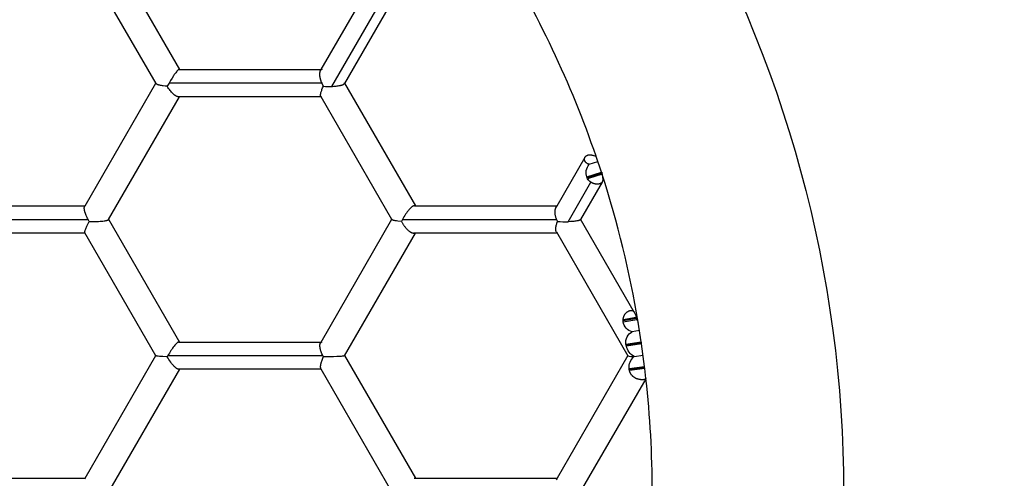
# Model space of a CAD drawing. Units: millimetres. Extents: x -7046 to 7612, y -7346 to 8022.
# Drawn here: x 2594 to 3006, y 2994 to 3185 of the extents above; entities that cross this region are included whole.
import ezdxf

# ---------------------------------------------------------------- set-up
doc = ezdxf.new("R2010")
doc.units = ezdxf.units.MM
for name, color, linetype in [('QITELE_ЗОНА', 80, 'Continuous'), ('QITELE_ОБЪЕКТ', 7, 'Continuous'), ('QITELE_РАЗМЕР_ЗОНА', 7, 'Continuous'), ('QITELE_РАЗМЕР_ОБЪЕКТА', 7, 'Continuous')]:
    doc.layers.add(name, color=color, linetype=linetype)
doc.styles.add('style1', font='arial.ttf', dxfattribs={"width": 0.8})
doc.dimstyles.new('1-50', dxfattribs={"dimtxt": 300, "dimasz": 200, "dimexe": 100, "dimexo": 0, "dimgap": 100, "dimtad": 1, "dimtxsty": 'style1', "dimcen": 200, "dimclrd": 7, "dimclre": 7, "dimclrt": 7, "dimadec": 1, "dimazin": 2, "dimtfac": 1, "dimtmove": 0, "dimatfit": 2, "dimfxl": 1, "dimlwd": 25, "dimlwe": 18, "dimarcsym": 0})

# ---------------------------------------------------------------- blocks, each defined once
blk = doc.blocks.new('*D3')
at = {"layer": 'Defpoints', "color": 0, "transparency": 16777216}
for p in [(4336.25, 5543.46), (4336.25, 1373.15), (-3697.06, 1368.78)]:
    blk.add_point(p, dxfattribs=at)
at = {"layer": 'QITELE_РАЗМЕР_ОБЪЕКТА', "color": 7, "lineweight": 18, "transparency": 16777216}
for p, q in [((-3697.06, 1368.78), (-3697.06, 5643.46)), ((4336.25, 1373.15), (4336.25, 5643.46))]:
    blk.add_line(p, q, dxfattribs=at)
at = {"layer": 'QITELE_РАЗМЕР_ОБЪЕКТА', "color": 7, "lineweight": 25, "transparency": 16777216}
blk.add_line((-3497.06, 5543.46), (4136.25, 5543.46), dxfattribs=at)
at = {"layer": 'QITELE_РАЗМЕР_ОБЪЕКТА', "color": 7, "transparency": 16777216}
for points in [[(-3497.06, 5576.8), (-3497.06, 5510.13), (-3697.06, 5543.46)], [(4136.25, 5576.8), (4136.25, 5510.13), (4336.25, 5543.46)]]:
    blk.add_solid(points, dxfattribs=at)
at = {"layer": 'QITELE_РАЗМЕР_ОБЪЕКТА', "color": 7, "transparency": 16777216, "insert": (319.6, 5796.63), "char_height": 300, "attachment_point": 5, "style": 'style1'}
blk.add_mtext('8040', dxfattribs=at)
blk = doc.blocks.new('*D4')
at = {"layer": 'Defpoints', "color": 0, "transparency": 16777216}
for p in [(7612.11, 7571.68), (-6063.72, 3308.33), (7612.11, -1012.18)]:
    blk.add_point(p, dxfattribs=at)
at = {"layer": 'QITELE_РАЗМЕР_ЗОНА', "color": 7, "lineweight": 18, "transparency": 16777216}
for p, q in [((-6063.72, 3308.33), (-6063.72, 7671.68)), ((7612.11, -1012.18), (7612.11, 7671.68))]:
    blk.add_line(p, q, dxfattribs=at)
at = {"layer": 'QITELE_РАЗМЕР_ЗОНА', "color": 7, "lineweight": 25, "transparency": 16777216}
blk.add_line((-5863.72, 7571.68), (7412.11, 7571.68), dxfattribs=at)
at = {"layer": 'QITELE_РАЗМЕР_ЗОНА', "color": 7, "transparency": 16777216}
for points in [[(-5863.72, 7605.02), (-5863.72, 7538.35), (-6063.72, 7571.68)], [(7412.11, 7605.02), (7412.11, 7538.35), (7612.11, 7571.68)]]:
    blk.add_solid(points, dxfattribs=at)
at = {"layer": 'QITELE_РАЗМЕР_ЗОНА', "color": 7, "transparency": 16777216, "insert": (774.2, 7824.96), "char_height": 300, "attachment_point": 5, "style": 'style1'}
blk.add_mtext('13680', dxfattribs=at)
blk = doc.blocks.new('s-23304')
at = {"layer": 'QITELE_ОБЪЕКТ'}
for p, q in [((13454.21, 3164.48), (13483.94, 3215.97)), ((13365.38, 3215.77), (13395.03, 3164.41)), ((13385.21, 3158.63), (13355.5, 3210.09)), ((13489.81, 3211.54), (13458.54, 3157.38)), ((13493.69, 3210.07), (13464.02, 3158.68)), ((13394.91, 3164.48), (13454.21, 3164.48)), ((13395.03, 3164.41), (13394.95, 3164.48)), ((13453.85, 3163.86), (13454.21, 3164.48)), ((13355.51, 3107.5), (13385.12, 3158.78)), ((13385.21, 3158.64), (13385.22, 3158.62)), ((13385.22, 3158.62), (13385.21, 3158.63)), ((13390.63, 3158.78), (13389.91, 3157.46)), ((13454.52, 3158.78), (13390.63, 3158.78)), ((13455.2, 3157.46), (13454.52, 3158.78)), ((13464.02, 3158.68), (13463.98, 3158.61)), ((13464.02, 3158.68), (13463.99, 3158.94)), ((13463.99, 3158.61), (13464.02, 3158.67)), ((13464.08, 3158.78), (13493.69, 3107.5)), ((13365.34, 3101.73), (13394.99, 3153.08)), ((13394.7, 3153.08), (13394.51, 3153.06)), ((13394.99, 3153.08), (13394.51, 3153.08)), ((13454.32, 3153.08), (13394.99, 3153.08)), ((13454.11, 3153.26), (13454.32, 3153.08)), ((13454.21, 3153.08), (13454.11, 3153.26)), ((13483.87, 3101.72), (13454.21, 3153.08)), ((13552.91, 3107.5), (13564.66, 3127.85)), ((13566.35, 3124.82), (13569.98, 3126.05)), ((13571.49, 3121.5), (13569.26, 3128.16)), ((13565.37, 3119.52), (13571.49, 3121.5)), ((13571.79, 3120.56), (13571.49, 3121.5)), ((13571.66, 3121.56), (13571.71, 3121.15)), ((13557.57, 3100.82), (13567.09, 3117.31)), ((13571.78, 3117.39), (13562.73, 3101.72)), ((13565.52, 3119.14), (13565.37, 3119.52)), ((13566.37, 3119.41), (13565.52, 3119.14)), ((13565.71, 3118.77), (13565.52, 3119.14)), ((13566.07, 3118.89), (13565.71, 3118.77)), ((13565.86, 3118.54), (13566.67, 3119.94)), ((13571.74, 3120.73), (13566.07, 3118.89)), ((13571.62, 3121.12), (13566.37, 3119.41)), ((13571.71, 3121.15), (13571.77, 3120.74)), ((13571.77, 3120.74), (13571.79, 3120.56)), ((13296.27, 3107.5), (13355.51, 3107.5)), ((13355.35, 3107.22), (13355.51, 3107.5)), ((13493.5, 3107.5), (13493.35, 3107.52)), ((13493.35, 3107.5), (13493.51, 3107.5)), ((13493.51, 3107.5), (13552.91, 3107.5)), ((13552.41, 3106.63), (13552.91, 3107.5)), ((13292.48, 3101.8), (13356.78, 3101.8)), ((13357.27, 3100.91), (13356.78, 3101.8)), ((13365.34, 3101.73), (13365.34, 3101.86)), ((13365.35, 3101.86), (13394.99, 3050.51)), ((13454.21, 3050.52), (13483.87, 3101.88)), ((13483.87, 3101.88), (13483.86, 3101.73)), ((13488.27, 3101.8), (13487.84, 3100.91)), ((13488.27, 3101.8), (13552.73, 3101.8)), ((13552.73, 3101.8), (13553.13, 3100.91)), ((13562.73, 3101.89), (13562.75, 3101.75)), ((13585.22, 3062.93), (13562.73, 3101.88)), ((13552.62, 3096.59), (13582.53, 3044.79)), ((13355.56, 3096.1), (13296.2, 3096.1)), ((13355.47, 3096.17), (13355.59, 3096.09)), ((13385.13, 3044.8), (13355.47, 3096.17)), ((13464.07, 3044.8), (13493.69, 3096.1)), ((13492.97, 3096.08), (13493.21, 3096.1)), ((13493.69, 3096.1), (13492.97, 3096.1)), ((13552.91, 3096.1), (13493.69, 3096.1)), ((13586.05, 3060.77), (13580.57, 3059.84)), ((13586.18, 3060.38), (13580.57, 3059.42)), ((13580.57, 3059.42), (13580.57, 3059.84)), ((13580.6, 3059.02), (13586.33, 3060)), ((13586.05, 3060.77), (13586.18, 3060.38)), ((13586.18, 3060.38), (13586.33, 3060)), ((13586.33, 3060), (13586.84, 3058.82)), ((13580.6, 3059.02), (13580.57, 3059.42)), ((13588.14, 3050.56), (13586.84, 3058.82)), ((13587.41, 3055.33), (13584.37, 3054.84)), ((13394.9, 3050.51), (13394.81, 3050.53)), ((13394.81, 3050.51), (13394.9, 3050.51)), ((13394.9, 3050.51), (13454.21, 3050.51)), ((13453.96, 3050.08), (13454.21, 3050.52)), ((13581.74, 3049.62), (13588.14, 3050.56)), ((13581.81, 3049.22), (13581.74, 3049.62)), ((13588.2, 3050.15), (13581.81, 3049.22)), ((13581.9, 3048.82), (13581.81, 3049.22)), ((13588.26, 3049.75), (13581.9, 3048.82)), ((13589.53, 3040.23), (13588.25, 3049.75)), ((13355.51, 2993.54), (13385.13, 3044.84)), ((13385.13, 3044.8), (13385.13, 3044.84)), ((13390.15, 3044.82), (13389.91, 3044.37)), ((13390.15, 3044.82), (13454.97, 3044.82)), ((13454.97, 3044.82), (13455.2, 3044.37)), ((13464.07, 3044.84), (13464.07, 3044.8)), ((13464.07, 3044.83), (13493.69, 2993.53)), ((13582.53, 3044.84), (13552.91, 2993.53)), ((13582.53, 3044.84), (13582.53, 3044.8)), ((13585.05, 3044.4), (13585.12, 3044.5)), ((13585.12, 3044.5), (13588.92, 3045.01)), ((13394.99, 3039.12), (13365.38, 2987.83)), ((13394.99, 3039.12), (13394.67, 3039.12)), ((13454.21, 3039.12), (13394.99, 3039.12)), ((13454.21, 3039.12), (13454.04, 3039.41)), ((13483.82, 2987.83), (13454.21, 3039.12)), ((13583.06, 3039.44), (13589.53, 3040.23)), ((13583.1, 3039.04), (13583.06, 3039.44)), ((13589.58, 3039.82), (13583.1, 3039.04)), ((13583.18, 3038.64), (13583.1, 3039.04)), ((13589.63, 3039.42), (13583.18, 3038.64)), ((13589.63, 3039.42), (13589.53, 3040.23)), ((13590.11, 3035.21), (13589.63, 3039.42)), ((13562.78, 2987.83), (13590.12, 3035.18)), ((13296.21, 2993.53), (13355.69, 2993.53)), ((13355.42, 2993.37), (13355.51, 2993.54)), ((13493.17, 2993.53), (13493.69, 2993.53)), ((13493.69, 2993.53), (13552.91, 2993.53)), ((13552.91, 2993.53), (13552.53, 2992.87))]:
    blk.add_line(p, q, dxfattribs=at)
for points in [[(13394.91, 3164.49), (13394.9, 3164.49), (13394.89, 3164.49), (13394.89, 3164.49), (13394.88, 3164.49), (13394.87, 3164.49), (13394.86, 3164.49), (13394.85, 3164.49), (13394.85, 3164.49), (13394.84, 3164.49), (13394.83, 3164.48), (13394.82, 3164.48), (13394.81, 3164.48), (13394.8, 3164.48), (13394.8, 3164.48), (13394.79, 3164.47), (13394.78, 3164.47), (13394.77, 3164.47), (13394.76, 3164.46), (13394.74, 3164.45), (13394.72, 3164.44), (13394.7, 3164.43), (13394.68, 3164.42), (13394.66, 3164.41), (13394.64, 3164.4), (13394.62, 3164.38), (13394.59, 3164.37), (13394.57, 3164.35), (13394.52, 3164.32), (13394.48, 3164.28), (13394.43, 3164.24), (13394.38, 3164.19), (13394.32, 3164.14), (13394.21, 3164.03), (13394.1, 3163.91), (13393.97, 3163.78), (13393.85, 3163.64), (13393.72, 3163.48), (13393.44, 3163.13), (13393.15, 3162.75), (13392.85, 3162.33), (13392.54, 3161.88), (13391.9, 3160.91), (13391.26, 3159.87), (13390.63, 3158.78)], [(13453.86, 3163.85), (13453.84, 3163.81), (13453.81, 3163.76), (13453.79, 3163.72), (13453.77, 3163.67), (13453.75, 3163.62), (13453.73, 3163.57), (13453.71, 3163.52), (13453.7, 3163.46), (13453.68, 3163.41), (13453.66, 3163.35), (13453.65, 3163.3), (13453.64, 3163.24), (13453.63, 3163.18), (13453.61, 3163.12), (13453.61, 3163.06), (13453.6, 3162.99), (13453.59, 3162.93), (13453.58, 3162.86), (13453.57, 3162.73), (13453.57, 3162.59), (13453.56, 3162.45), (13453.57, 3162.3), (13453.57, 3162.15), (13453.59, 3162), (13453.6, 3161.84), (13453.62, 3161.67), (13453.65, 3161.5), (13453.68, 3161.33), (13453.71, 3161.16), (13453.75, 3160.98), (13453.8, 3160.8), (13453.85, 3160.61), (13453.9, 3160.42), (13453.96, 3160.23), (13454.02, 3160.03), (13454.09, 3159.83), (13454.17, 3159.63), (13454.33, 3159.21), (13454.52, 3158.78)], [(13389.91, 3157.46), (13389.05, 3157.53), (13388.23, 3157.63), (13387.85, 3157.68), (13387.49, 3157.74), (13387.14, 3157.8), (13386.82, 3157.87), (13386.66, 3157.9), (13386.52, 3157.94), (13386.38, 3157.98), (13386.24, 3158.02), (13386.11, 3158.06), (13385.99, 3158.1), (13385.88, 3158.15), (13385.83, 3158.17), (13385.77, 3158.19), (13385.72, 3158.22), (13385.68, 3158.24), (13385.63, 3158.26), (13385.58, 3158.29), (13385.54, 3158.31), (13385.5, 3158.34), (13385.46, 3158.37), (13385.45, 3158.38), (13385.43, 3158.39), (13385.41, 3158.4), (13385.39, 3158.42), (13385.38, 3158.43), (13385.36, 3158.44), (13385.35, 3158.46), (13385.33, 3158.47), (13385.32, 3158.49), (13385.3, 3158.5), (13385.29, 3158.51), (13385.28, 3158.53), (13385.27, 3158.54), (13385.26, 3158.56), (13385.25, 3158.57), (13385.24, 3158.59), (13385.23, 3158.6), (13385.22, 3158.62)], [(13458.54, 3157.38), (13459.06, 3157.41), (13459.56, 3157.44), (13460.05, 3157.48), (13460.52, 3157.52), (13460.97, 3157.58), (13461.4, 3157.64), (13461.8, 3157.71), (13462.18, 3157.79), (13462.36, 3157.83), (13462.53, 3157.87), (13462.7, 3157.91), (13462.85, 3157.96), (13463, 3158.01), (13463.14, 3158.05), (13463.27, 3158.1), (13463.33, 3158.13), (13463.39, 3158.16), (13463.45, 3158.18), (13463.5, 3158.21), (13463.55, 3158.23), (13463.6, 3158.26), (13463.65, 3158.29), (13463.69, 3158.32), (13463.73, 3158.34), (13463.75, 3158.36), (13463.77, 3158.37), (13463.79, 3158.39), (13463.81, 3158.4), (13463.83, 3158.41), (13463.84, 3158.43), (13463.86, 3158.44), (13463.88, 3158.46), (13463.89, 3158.47), (13463.9, 3158.49), (13463.92, 3158.5), (13463.93, 3158.52), (13463.94, 3158.53), (13463.95, 3158.55), (13463.96, 3158.56), (13463.97, 3158.57), (13463.97, 3158.58), (13463.98, 3158.58), (13463.98, 3158.59), (13463.99, 3158.6), (13463.99, 3158.61)], [(13394.51, 3153.06), (13394.49, 3153.06), (13394.46, 3153.06), (13394.43, 3153.06), (13394.4, 3153.07), (13394.37, 3153.07), (13394.34, 3153.07), (13394.31, 3153.08), (13394.29, 3153.08), (13394.26, 3153.09), (13394.23, 3153.09), (13394.2, 3153.1), (13394.17, 3153.11), (13394.13, 3153.12), (13394.1, 3153.13), (13394.04, 3153.15), (13393.98, 3153.17), (13393.91, 3153.19), (13393.85, 3153.22), (13393.78, 3153.25), (13393.72, 3153.29), (13393.65, 3153.32), (13393.58, 3153.36), (13393.51, 3153.4), (13393.44, 3153.44), (13393.37, 3153.49), (13393.3, 3153.53), (13393.23, 3153.58), (13393.08, 3153.69), (13392.94, 3153.8), (13392.79, 3153.93), (13392.64, 3154.06), (13392.48, 3154.2), (13392.33, 3154.34), (13392.18, 3154.5), (13392.02, 3154.66), (13391.87, 3154.82), (13391.71, 3155), (13391.4, 3155.36), (13391.09, 3155.75), (13390.79, 3156.15), (13390.49, 3156.57), (13390.19, 3157.01), (13389.91, 3157.46)], [(13454.11, 3153.26), (13454.1, 3153.28), (13454.09, 3153.29), (13454.08, 3153.31), (13454.08, 3153.32), (13454.07, 3153.34), (13454.07, 3153.35), (13454.06, 3153.37), (13454.05, 3153.39), (13454.05, 3153.4), (13454.04, 3153.42), (13454.04, 3153.44), (13454.03, 3153.46), (13454.03, 3153.47), (13454.03, 3153.49), (13454.02, 3153.51), (13454.02, 3153.53), (13454.01, 3153.57), (13454.01, 3153.61), (13454.01, 3153.66), (13454.01, 3153.7), (13454, 3153.75), (13454.01, 3153.8), (13454.01, 3153.84), (13454.01, 3153.89), (13454.01, 3153.94), (13454.02, 3154), (13454.03, 3154.1), (13454.05, 3154.22), (13454.07, 3154.34), (13454.1, 3154.46), (13454.13, 3154.58), (13454.16, 3154.72), (13454.19, 3154.85), (13454.28, 3155.13), (13454.38, 3155.43), (13454.49, 3155.74), (13454.61, 3156.06), (13454.89, 3156.74), (13455.2, 3157.46)], [(13566.35, 3124.82), (13566.26, 3124.85), (13566.18, 3124.87), (13566.1, 3124.9), (13566.02, 3124.93), (13565.95, 3124.96), (13565.87, 3124.99), (13565.8, 3125.02), (13565.72, 3125.05), (13565.65, 3125.09), (13565.58, 3125.13), (13565.51, 3125.17), (13565.45, 3125.21), (13565.38, 3125.25), (13565.32, 3125.29), (13565.26, 3125.34), (13565.2, 3125.38), (13565.15, 3125.42), (13565.1, 3125.47), (13565.06, 3125.51), (13565.01, 3125.55), (13564.97, 3125.59), (13564.93, 3125.64), (13564.89, 3125.68), (13564.86, 3125.73), (13564.82, 3125.77), (13564.79, 3125.82), (13564.75, 3125.87), (13564.72, 3125.91), (13564.69, 3125.96), (13564.67, 3126.01), (13564.64, 3126.06), (13564.61, 3126.11), (13564.59, 3126.16), (13564.57, 3126.21), (13564.55, 3126.26), (13564.53, 3126.31), (13564.51, 3126.36), (13564.5, 3126.41), (13564.48, 3126.46), (13564.47, 3126.51), (13564.46, 3126.57), (13564.45, 3126.62), (13564.44, 3126.67), (13564.43, 3126.72), (13564.43, 3126.77), (13564.42, 3126.82), (13564.42, 3126.88), (13564.42, 3126.93), (13564.42, 3126.99), (13564.42, 3127.05), (13564.43, 3127.11), (13564.43, 3127.17), (13564.44, 3127.23), (13564.45, 3127.29), (13564.46, 3127.35), (13564.48, 3127.41), (13564.49, 3127.47), (13564.51, 3127.53), (13564.53, 3127.58), (13564.55, 3127.64), (13564.58, 3127.69), (13564.6, 3127.75), (13564.63, 3127.8), (13564.66, 3127.85)], [(13564.66, 3127.85), (13564.68, 3127.89), (13564.7, 3127.92), (13564.72, 3127.95), (13564.75, 3127.99), (13564.77, 3128.02), (13564.79, 3128.05), (13564.82, 3128.08), (13564.84, 3128.11), (13564.87, 3128.14), (13564.9, 3128.17), (13564.92, 3128.2), (13564.95, 3128.23), (13564.98, 3128.26), (13565.01, 3128.28), (13565.04, 3128.31), (13565.07, 3128.34), (13565.1, 3128.36), (13565.13, 3128.38), (13565.17, 3128.41), (13565.2, 3128.43), (13565.23, 3128.45), (13565.27, 3128.48), (13565.3, 3128.5), (13565.34, 3128.52), (13565.37, 3128.54), (13565.41, 3128.56), (13565.45, 3128.57), (13565.49, 3128.59), (13565.52, 3128.61), (13565.56, 3128.62), (13565.6, 3128.64), (13565.64, 3128.65), (13565.68, 3128.67), (13565.73, 3128.68), (13565.77, 3128.69), (13565.81, 3128.71), (13565.85, 3128.72), (13565.9, 3128.73), (13565.94, 3128.74), (13565.98, 3128.74), (13566.07, 3128.76), (13566.15, 3128.77), (13566.24, 3128.78), (13566.32, 3128.78), (13566.41, 3128.79), (13566.5, 3128.79), (13566.59, 3128.79), (13566.69, 3128.79), (13566.78, 3128.78), (13566.87, 3128.77), (13566.97, 3128.76), (13567.07, 3128.75), (13567.17, 3128.74), (13567.27, 3128.72), (13567.47, 3128.68), (13567.68, 3128.64), (13567.89, 3128.58), (13568.11, 3128.53), (13568.33, 3128.46), (13568.78, 3128.32), (13569.26, 3128.16)], [(13571.78, 3117.39), (13571.76, 3117.36), (13571.74, 3117.33), (13571.72, 3117.3), (13571.7, 3117.26), (13571.67, 3117.23), (13571.65, 3117.2), (13571.62, 3117.17), (13571.6, 3117.14), (13571.57, 3117.12), (13571.54, 3117.09), (13571.51, 3117.06), (13571.48, 3117.03), (13571.45, 3117.01), (13571.42, 3116.98), (13571.39, 3116.96), (13571.35, 3116.94), (13571.32, 3116.92), (13571.3, 3116.9), (13571.27, 3116.88), (13571.24, 3116.86), (13571.21, 3116.85), (13571.18, 3116.83), (13571.15, 3116.81), (13571.12, 3116.8), (13571.05, 3116.77), (13570.98, 3116.74), (13570.92, 3116.71), (13570.85, 3116.69), (13570.77, 3116.66), (13570.7, 3116.64), (13570.62, 3116.62), (13570.54, 3116.6), (13570.46, 3116.59), (13570.38, 3116.57), (13570.29, 3116.56), (13570.21, 3116.55), (13570.12, 3116.54), (13570.03, 3116.53), (13569.95, 3116.53), (13569.86, 3116.52), (13569.76, 3116.52), (13569.67, 3116.52), (13569.58, 3116.52), (13569.48, 3116.52), (13569.39, 3116.53), (13569.29, 3116.54), (13569.2, 3116.55), (13569.1, 3116.56), (13569, 3116.57), (13568.9, 3116.59), (13568.8, 3116.61), (13568.7, 3116.63), (13568.6, 3116.65), (13568.5, 3116.68), (13568.4, 3116.7), (13568.3, 3116.74), (13568.19, 3116.77), (13568.09, 3116.8), (13567.99, 3116.84), (13567.89, 3116.88), (13567.79, 3116.93), (13567.69, 3116.97), (13567.59, 3117.02), (13567.49, 3117.07), (13567.39, 3117.13), (13567.29, 3117.18), (13567.19, 3117.24), (13567.09, 3117.31)], [(13571.79, 3120.56), (13571.97, 3119.32), (13571.98, 3119.14), (13572, 3118.96), (13572.01, 3118.79), (13572.02, 3118.62), (13572.02, 3118.47), (13572.02, 3118.39), (13572.02, 3118.31), (13572.01, 3118.24), (13572.01, 3118.17), (13572, 3118.1), (13571.99, 3118.03), (13571.98, 3117.96), (13571.96, 3117.89), (13571.95, 3117.83), (13571.93, 3117.76), (13571.92, 3117.71), (13571.9, 3117.66), (13571.89, 3117.62), (13571.87, 3117.57), (13571.85, 3117.52), (13571.83, 3117.48), (13571.8, 3117.44), (13571.78, 3117.39)], [(13356.78, 3101.8), (13356.56, 3102.23), (13356.36, 3102.65), (13356.17, 3103.08), (13355.99, 3103.49), (13355.82, 3103.9), (13355.68, 3104.3), (13355.55, 3104.68), (13355.49, 3104.87), (13355.44, 3105.06), (13355.39, 3105.23), (13355.35, 3105.41), (13355.31, 3105.58), (13355.28, 3105.74), (13355.25, 3105.9), (13355.23, 3106.06), (13355.22, 3106.2), (13355.21, 3106.28), (13355.21, 3106.35), (13355.2, 3106.41), (13355.2, 3106.48), (13355.2, 3106.55), (13355.2, 3106.61), (13355.21, 3106.67), (13355.21, 3106.73), (13355.22, 3106.79), (13355.23, 3106.84), (13355.23, 3106.87), (13355.24, 3106.9), (13355.24, 3106.93), (13355.25, 3106.95), (13355.25, 3106.98), (13355.26, 3107), (13355.27, 3107.03), (13355.28, 3107.05), (13355.28, 3107.07), (13355.29, 3107.1), (13355.3, 3107.12), (13355.31, 3107.14), (13355.32, 3107.16), (13355.33, 3107.18), (13355.34, 3107.2), (13355.35, 3107.22)], [(13493.35, 3107.52), (13493.34, 3107.52), (13493.32, 3107.52), (13493.31, 3107.52), (13493.29, 3107.52), (13493.28, 3107.52), (13493.26, 3107.52), (13493.23, 3107.52), (13493.21, 3107.52), (13493.17, 3107.51), (13493.14, 3107.51), (13493.11, 3107.5), (13493.08, 3107.49), (13493.05, 3107.48), (13493.02, 3107.48), (13492.99, 3107.46), (13492.95, 3107.45), (13492.92, 3107.44), (13492.89, 3107.43), (13492.85, 3107.41), (13492.82, 3107.4), (13492.78, 3107.38), (13492.71, 3107.35), (13492.64, 3107.31), (13492.57, 3107.27), (13492.5, 3107.22), (13492.42, 3107.17), (13492.35, 3107.12), (13492.27, 3107.07), (13492.19, 3107.01), (13492.11, 3106.95), (13491.95, 3106.81), (13491.79, 3106.67), (13491.62, 3106.51), (13491.46, 3106.35), (13491.28, 3106.17), (13491.11, 3105.98), (13490.94, 3105.79), (13490.76, 3105.58), (13490.59, 3105.37), (13490.24, 3104.92), (13489.89, 3104.45), (13489.54, 3103.95), (13489.21, 3103.43), (13488.88, 3102.9), (13488.57, 3102.35), (13488.27, 3101.8)], [(13552.73, 3101.8), (13552.66, 3101.99), (13552.59, 3102.18), (13552.52, 3102.37), (13552.46, 3102.56), (13552.4, 3102.74), (13552.35, 3102.92), (13552.3, 3103.1), (13552.26, 3103.28), (13552.22, 3103.45), (13552.18, 3103.63), (13552.15, 3103.8), (13552.12, 3103.96), (13552.1, 3104.13), (13552.09, 3104.29), (13552.07, 3104.45), (13552.06, 3104.6), (13552.06, 3104.75), (13552.06, 3104.9), (13552.06, 3105.05), (13552.06, 3105.19), (13552.07, 3105.33), (13552.09, 3105.47), (13552.11, 3105.6), (13552.13, 3105.73), (13552.15, 3105.85), (13552.17, 3105.91), (13552.18, 3105.97), (13552.2, 3106.03), (13552.22, 3106.09), (13552.24, 3106.15), (13552.25, 3106.2), (13552.27, 3106.26), (13552.29, 3106.31), (13552.32, 3106.36), (13552.34, 3106.42), (13552.36, 3106.47), (13552.39, 3106.52), (13552.41, 3106.57), (13552.44, 3106.61)], [(13355.47, 3096.17), (13355.47, 3096.18), (13355.46, 3096.18), (13355.46, 3096.19), (13355.46, 3096.2), (13355.46, 3096.2), (13355.45, 3096.21), (13355.45, 3096.21), (13355.45, 3096.22), (13355.45, 3096.23), (13355.45, 3096.23), (13355.44, 3096.24), (13355.44, 3096.25), (13355.44, 3096.26), (13355.44, 3096.27), (13355.44, 3096.29), (13355.43, 3096.3), (13355.43, 3096.32), (13355.43, 3096.34), (13355.43, 3096.36), (13355.43, 3096.37), (13355.43, 3096.39), (13355.43, 3096.41), (13355.43, 3096.45), (13355.43, 3096.49), (13355.44, 3096.53), (13355.44, 3096.58), (13355.45, 3096.63), (13355.46, 3096.68), (13355.48, 3096.78), (13355.5, 3096.9), (13355.54, 3097.01), (13355.57, 3097.14), (13355.61, 3097.27), (13355.71, 3097.56), (13355.82, 3097.87), (13355.95, 3098.2), (13356.1, 3098.55), (13356.26, 3098.91), (13356.43, 3099.29), (13356.83, 3100.09), (13357.27, 3100.91)], [(13357.27, 3100.91), (13358.53, 3100.91), (13359.85, 3100.92), (13361.17, 3100.97), (13361.8, 3101), (13362.42, 3101.05), (13362.98, 3101.11), (13363.5, 3101.17), (13363.75, 3101.21), (13363.98, 3101.25), (13364.2, 3101.29), (13364.4, 3101.33), (13364.58, 3101.38), (13364.67, 3101.4), (13364.75, 3101.42), (13364.83, 3101.45), (13364.9, 3101.47), (13364.97, 3101.49), (13365.03, 3101.52), (13365.06, 3101.53), (13365.09, 3101.54), (13365.12, 3101.56), (13365.14, 3101.57), (13365.17, 3101.58), (13365.19, 3101.6), (13365.21, 3101.61), (13365.23, 3101.62), (13365.24, 3101.63), (13365.25, 3101.63), (13365.26, 3101.64), (13365.27, 3101.65), (13365.27, 3101.65), (13365.28, 3101.66), (13365.29, 3101.67), (13365.3, 3101.67), (13365.3, 3101.68), (13365.31, 3101.69), (13365.31, 3101.69), (13365.32, 3101.7), (13365.32, 3101.7), (13365.33, 3101.71), (13365.33, 3101.71), (13365.33, 3101.71), (13365.33, 3101.72), (13365.33, 3101.72), (13365.34, 3101.72), (13365.34, 3101.73)], [(13487.84, 3100.91), (13486.37, 3101.06), (13485.72, 3101.14), (13485.43, 3101.18), (13485.16, 3101.23), (13484.9, 3101.28), (13484.79, 3101.31), (13484.67, 3101.33), (13484.57, 3101.36), (13484.47, 3101.39), (13484.38, 3101.42), (13484.29, 3101.45), (13484.25, 3101.46), (13484.21, 3101.48), (13484.17, 3101.49), (13484.14, 3101.51), (13484.11, 3101.53), (13484.07, 3101.54), (13484.05, 3101.56), (13484.03, 3101.57), (13484.02, 3101.58), (13484, 3101.58), (13483.99, 3101.59), (13483.98, 3101.6), (13483.97, 3101.61), (13483.96, 3101.62), (13483.95, 3101.63), (13483.94, 3101.64), (13483.93, 3101.65), (13483.92, 3101.65), (13483.91, 3101.66), (13483.9, 3101.67), (13483.9, 3101.68), (13483.89, 3101.68), (13483.89, 3101.69), (13483.88, 3101.69), (13483.88, 3101.7), (13483.88, 3101.7), (13483.87, 3101.7), (13483.87, 3101.71), (13483.87, 3101.71), (13483.87, 3101.72)], [(13487.84, 3100.91), (13487.97, 3100.67), (13488.11, 3100.43), (13488.25, 3100.19), (13488.39, 3099.95), (13488.54, 3099.72), (13488.69, 3099.49), (13488.85, 3099.27), (13489.01, 3099.05), (13489.17, 3098.84), (13489.34, 3098.63), (13489.5, 3098.43), (13489.67, 3098.23), (13489.84, 3098.04), (13490.01, 3097.86), (13490.19, 3097.68), (13490.36, 3097.51), (13490.53, 3097.35), (13490.71, 3097.2), (13490.88, 3097.05), (13491.05, 3096.92), (13491.22, 3096.79), (13491.4, 3096.67), (13491.48, 3096.62), (13491.56, 3096.57), (13491.65, 3096.52), (13491.73, 3096.47), (13491.81, 3096.42), (13491.9, 3096.38), (13491.98, 3096.34), (13492.06, 3096.3), (13492.14, 3096.27), (13492.22, 3096.24), (13492.3, 3096.21), (13492.38, 3096.18), (13492.45, 3096.16), (13492.53, 3096.14), (13492.57, 3096.13), (13492.61, 3096.12), (13492.64, 3096.11), (13492.68, 3096.11), (13492.72, 3096.1), (13492.75, 3096.1), (13492.79, 3096.09), (13492.83, 3096.09), (13492.86, 3096.09), (13492.9, 3096.08), (13492.93, 3096.08), (13492.97, 3096.08)], [(13552.62, 3096.59), (13552.6, 3096.63), (13552.58, 3096.68), (13552.56, 3096.72), (13552.54, 3096.76), (13552.52, 3096.81), (13552.51, 3096.85), (13552.49, 3096.9), (13552.48, 3096.95), (13552.46, 3097), (13552.45, 3097.05), (13552.44, 3097.1), (13552.43, 3097.15), (13552.42, 3097.21), (13552.41, 3097.26), (13552.4, 3097.32), (13552.39, 3097.37), (13552.39, 3097.43), (13552.39, 3097.49), (13552.38, 3097.61), (13552.38, 3097.73), (13552.38, 3097.86), (13552.38, 3097.98), (13552.39, 3098.12), (13552.41, 3098.25), (13552.42, 3098.39), (13552.44, 3098.53), (13552.47, 3098.68), (13552.49, 3098.82), (13552.52, 3098.97), (13552.6, 3099.28), (13552.68, 3099.59), (13552.77, 3099.92), (13552.88, 3100.24), (13553, 3100.58), (13553.13, 3100.91)], [(13562.73, 3101.71), (13562.73, 3101.71), (13562.73, 3101.7), (13562.73, 3101.7), (13562.72, 3101.69), (13562.72, 3101.69), (13562.72, 3101.68), (13562.71, 3101.67), (13562.71, 3101.67), (13562.7, 3101.66), (13562.7, 3101.66), (13562.69, 3101.65), (13562.69, 3101.65), (13562.69, 3101.64), (13562.68, 3101.64), (13562.67, 3101.63), (13562.66, 3101.62), (13562.65, 3101.61), (13562.63, 3101.6), (13562.62, 3101.59), (13562.61, 3101.58), (13562.59, 3101.57), (13562.58, 3101.56), (13562.56, 3101.55), (13562.55, 3101.54), (13562.53, 3101.53), (13562.49, 3101.51), (13562.45, 3101.49), (13562.41, 3101.47), (13562.37, 3101.45), (13562.33, 3101.43), (13562.28, 3101.41), (13562.23, 3101.39), (13562.12, 3101.36), (13562, 3101.32), (13561.88, 3101.29), (13561.74, 3101.26), (13561.6, 3101.22), (13561.45, 3101.19), (13561.12, 3101.13), (13560.76, 3101.08), (13560.38, 3101.02), (13559.97, 3100.98), (13559.53, 3100.94), (13558.59, 3100.87), (13557.57, 3100.82)], [(13580.57, 3059.84), (13580.57, 3059.92), (13580.58, 3060), (13580.59, 3060.08), (13580.6, 3060.16), (13580.61, 3060.24), (13580.62, 3060.32), (13580.63, 3060.4), (13580.65, 3060.48), (13580.66, 3060.56), (13580.68, 3060.63), (13580.7, 3060.71), (13580.72, 3060.79), (13580.74, 3060.86), (13580.76, 3060.94), (13580.78, 3061.01), (13580.81, 3061.09), (13580.83, 3061.16), (13580.86, 3061.23), (13580.89, 3061.31), (13580.92, 3061.38), (13580.95, 3061.45), (13580.98, 3061.52), (13581.02, 3061.59), (13581.05, 3061.66), (13581.09, 3061.73), (13581.13, 3061.79), (13581.17, 3061.86), (13581.2, 3061.93), (13581.25, 3061.99), (13581.29, 3062.06), (13581.33, 3062.12), (13581.38, 3062.18), (13581.47, 3062.3), (13581.56, 3062.42), (13581.65, 3062.53), (13581.75, 3062.64), (13581.85, 3062.74), (13581.95, 3062.84), (13582.06, 3062.93), (13582.16, 3063.01), (13582.27, 3063.1), (13582.37, 3063.17), (13582.48, 3063.24), (13582.59, 3063.31), (13582.69, 3063.37), (13582.8, 3063.43), (13582.91, 3063.49), (13583.02, 3063.53), (13583.11, 3063.57), (13583.2, 3063.61), (13583.29, 3063.64), (13583.34, 3063.65), (13583.38, 3063.67), (13583.43, 3063.68), (13583.47, 3063.69), (13583.52, 3063.7), (13583.56, 3063.71), (13583.6, 3063.72), (13583.65, 3063.73), (13583.69, 3063.73), (13583.73, 3063.74), (13583.78, 3063.74), (13583.82, 3063.75), (13583.86, 3063.75), (13583.9, 3063.75), (13583.94, 3063.75), (13583.98, 3063.75), (13584.02, 3063.75), (13584.06, 3063.75), (13584.1, 3063.74), (13584.14, 3063.74), (13584.18, 3063.73), (13584.21, 3063.73), (13584.25, 3063.72), (13584.29, 3063.71), (13584.32, 3063.7), (13584.36, 3063.69), (13584.39, 3063.68), (13584.42, 3063.67), (13584.46, 3063.66), (13584.49, 3063.65), (13584.52, 3063.63), (13584.55, 3063.62), (13584.58, 3063.6), (13584.61, 3063.59), (13584.64, 3063.57), (13584.67, 3063.55), (13584.69, 3063.53), (13584.72, 3063.51), (13584.75, 3063.49), (13584.78, 3063.47), (13584.81, 3063.45), (13584.83, 3063.43), (13584.86, 3063.4), (13584.88, 3063.38), (13584.91, 3063.35), (13584.94, 3063.32), (13584.96, 3063.3), (13584.99, 3063.27), (13585.01, 3063.24), (13585.03, 3063.21), (13585.06, 3063.18), (13585.08, 3063.14), (13585.1, 3063.11), (13585.13, 3063.08), (13585.17, 3063.01), (13585.22, 3062.93)], [(13394.81, 3050.53), (13394.8, 3050.53), (13394.79, 3050.53), (13394.78, 3050.53), (13394.77, 3050.53), (13394.76, 3050.53), (13394.75, 3050.53), (13394.74, 3050.53), (13394.73, 3050.53), (13394.72, 3050.53), (13394.71, 3050.53), (13394.69, 3050.52), (13394.68, 3050.52), (13394.67, 3050.52), (13394.66, 3050.52), (13394.65, 3050.51), (13394.63, 3050.51), (13394.61, 3050.5), (13394.58, 3050.5), (13394.56, 3050.49), (13394.53, 3050.48), (13394.51, 3050.46), (13394.48, 3050.45), (13394.45, 3050.44), (13394.43, 3050.42), (13394.4, 3050.41), (13394.37, 3050.39), (13394.34, 3050.38), (13394.31, 3050.36), (13394.25, 3050.32), (13394.19, 3050.28), (13394.13, 3050.23), (13394.07, 3050.18), (13394, 3050.13), (13393.94, 3050.08), (13393.8, 3049.95), (13393.66, 3049.82), (13393.52, 3049.68), (13393.37, 3049.52), (13393.22, 3049.35), (13393.06, 3049.17), (13392.75, 3048.79), (13392.42, 3048.37), (13392.09, 3047.92), (13391.75, 3047.44), (13391.42, 3046.95), (13391.09, 3046.43), (13390.77, 3045.9), (13390.45, 3045.36), (13390.15, 3044.82)], [(13454.97, 3044.82), (13454.78, 3045.22), (13454.61, 3045.62), (13454.44, 3046.02), (13454.3, 3046.41), (13454.16, 3046.8), (13454.05, 3047.17), (13453.99, 3047.36), (13453.95, 3047.54), (13453.9, 3047.72), (13453.87, 3047.89), (13453.83, 3048.07), (13453.8, 3048.24), (13453.78, 3048.4), (13453.76, 3048.56), (13453.75, 3048.72), (13453.74, 3048.87), (13453.74, 3048.94), (13453.73, 3049.01), (13453.74, 3049.09), (13453.74, 3049.16), (13453.74, 3049.22), (13453.74, 3049.29), (13453.75, 3049.36), (13453.76, 3049.42), (13453.77, 3049.49), (13453.78, 3049.55), (13453.79, 3049.61), (13453.8, 3049.67), (13453.81, 3049.72), (13453.83, 3049.78), (13453.85, 3049.83), (13453.86, 3049.86), (13453.87, 3049.89), (13453.88, 3049.91), (13453.89, 3049.94), (13453.9, 3049.96), (13453.91, 3049.99), (13453.92, 3050.01), (13453.93, 3050.03), (13453.94, 3050.06), (13453.96, 3050.08)], [(13389.91, 3044.37), (13388.12, 3044.44), (13386.62, 3044.53), (13386.04, 3044.59), (13385.79, 3044.62), (13385.68, 3044.63), (13385.58, 3044.65), (13385.49, 3044.66), (13385.41, 3044.68), (13385.37, 3044.69), (13385.33, 3044.7), (13385.3, 3044.71), (13385.27, 3044.72), (13385.26, 3044.72), (13385.24, 3044.73), (13385.23, 3044.73), (13385.22, 3044.74), (13385.21, 3044.74), (13385.2, 3044.75), (13385.19, 3044.75), (13385.18, 3044.75), (13385.18, 3044.76), (13385.17, 3044.76), (13385.17, 3044.76), (13385.17, 3044.76), (13385.16, 3044.77), (13385.16, 3044.77), (13385.16, 3044.77), (13385.15, 3044.77), (13385.15, 3044.78), (13385.15, 3044.78), (13385.14, 3044.78), (13385.14, 3044.78), (13385.14, 3044.79), (13385.14, 3044.79), (13385.13, 3044.79), (13385.13, 3044.8), (13385.13, 3044.8)], [(13394.67, 3039.12), (13394.65, 3039.13), (13394.62, 3039.13), (13394.6, 3039.13), (13394.58, 3039.13), (13394.56, 3039.13), (13394.54, 3039.14), (13394.51, 3039.14), (13394.49, 3039.15), (13394.47, 3039.15), (13394.44, 3039.16), (13394.42, 3039.16), (13394.4, 3039.17), (13394.37, 3039.18), (13394.35, 3039.19), (13394.3, 3039.2), (13394.25, 3039.22), (13394.2, 3039.24), (13394.15, 3039.27), (13394.09, 3039.29), (13394.04, 3039.32), (13393.98, 3039.35), (13393.93, 3039.38), (13393.87, 3039.42), (13393.82, 3039.46), (13393.76, 3039.49), (13393.64, 3039.58), (13393.53, 3039.66), (13393.4, 3039.76), (13393.28, 3039.87), (13393.16, 3039.98), (13393.03, 3040.09), (13392.91, 3040.22), (13392.72, 3040.42), (13392.52, 3040.63), (13392.33, 3040.85), (13392.13, 3041.08), (13391.94, 3041.32), (13391.74, 3041.58), (13391.36, 3042.1), (13390.98, 3042.65), (13390.61, 3043.22), (13390.25, 3043.79), (13389.91, 3044.37)], [(13455.2, 3044.37), (13455.01, 3043.98), (13454.83, 3043.58), (13454.66, 3043.2), (13454.51, 3042.81), (13454.37, 3042.44), (13454.25, 3042.08), (13454.15, 3041.73), (13454.1, 3041.56), (13454.06, 3041.39), (13454.02, 3041.23), (13453.99, 3041.07), (13453.96, 3040.91), (13453.94, 3040.76), (13453.92, 3040.62), (13453.9, 3040.48), (13453.89, 3040.35), (13453.89, 3040.28), (13453.89, 3040.22), (13453.89, 3040.15), (13453.89, 3040.09), (13453.89, 3040.03), (13453.9, 3039.98), (13453.9, 3039.92), (13453.91, 3039.86), (13453.92, 3039.81), (13453.92, 3039.76), (13453.93, 3039.71), (13453.94, 3039.66), (13453.95, 3039.64), (13453.96, 3039.62), (13453.96, 3039.59), (13453.97, 3039.57), (13453.98, 3039.55), (13453.99, 3039.53), (13454, 3039.51), (13454, 3039.49), (13454.01, 3039.47), (13454.02, 3039.45), (13454.03, 3039.43), (13454.04, 3039.41)], [(13464.07, 3044.8), (13464.07, 3044.79), (13464.07, 3044.79), (13464.06, 3044.79), (13464.06, 3044.79), (13464.06, 3044.79), (13464.06, 3044.78), (13464.06, 3044.78), (13464.05, 3044.78), (13464.05, 3044.78), (13464.05, 3044.78), (13464.05, 3044.77), (13464.05, 3044.77), (13464.04, 3044.77), (13464.04, 3044.77), (13464.04, 3044.77), (13464.03, 3044.77), (13464.03, 3044.76), (13464.02, 3044.76), (13464.01, 3044.75), (13464.01, 3044.75), (13464, 3044.75), (13463.99, 3044.74), (13463.98, 3044.74), (13463.97, 3044.73), (13463.95, 3044.73), (13463.93, 3044.72), (13463.91, 3044.71), (13463.88, 3044.7), (13463.83, 3044.69), (13463.76, 3044.68), (13463.7, 3044.66), (13463.62, 3044.65), (13463.46, 3044.62), (13463.27, 3044.59), (13463.06, 3044.57), (13462.59, 3044.52), (13462.05, 3044.48), (13460.83, 3044.41), (13459.44, 3044.36), (13457.99, 3044.34), (13455.2, 3044.37)], [(13590.11, 3035.21), (13590.1, 3035.19), (13590.08, 3035.18), (13590.07, 3035.16), (13590.06, 3035.15), (13590.04, 3035.13), (13590.02, 3035.12), (13590.01, 3035.1), (13589.99, 3035.09), (13589.98, 3035.08), (13589.96, 3035.06), (13589.94, 3035.05), (13589.92, 3035.04), (13589.9, 3035.03), (13589.89, 3035.01), (13589.87, 3035), (13589.85, 3034.99), (13589.83, 3034.98), (13589.81, 3034.97), (13589.79, 3034.96), (13589.76, 3034.95), (13589.72, 3034.93), (13589.68, 3034.91), (13589.63, 3034.89), (13589.58, 3034.88), (13589.53, 3034.86), (13589.48, 3034.85), (13589.4, 3034.83), (13589.33, 3034.81), (13589.25, 3034.8), (13589.17, 3034.78), (13589.09, 3034.77), (13589, 3034.76), (13588.92, 3034.75), (13588.82, 3034.75), (13588.73, 3034.74), (13588.64, 3034.74), (13588.54, 3034.74), (13588.44, 3034.74), (13588.23, 3034.75), (13588.02, 3034.76), (13587.82, 3034.78), (13587.62, 3034.81), (13587.41, 3034.84), (13587.21, 3034.88), (13586.99, 3034.93), (13586.78, 3034.99), (13586.67, 3035.02), (13586.56, 3035.06), (13586.45, 3035.09), (13586.35, 3035.13), (13586.21, 3035.18), (13586.07, 3035.24), (13585.93, 3035.3), (13585.79, 3035.37), (13585.65, 3035.44), (13585.52, 3035.51), (13585.39, 3035.59), (13585.26, 3035.67), (13585.13, 3035.76), (13585, 3035.85), (13584.87, 3035.94), (13584.75, 3036.04), (13584.63, 3036.15), (13584.51, 3036.25), (13584.4, 3036.37), (13584.29, 3036.49), (13584.19, 3036.6), (13584.09, 3036.72), (13583.99, 3036.84), (13583.91, 3036.97), (13583.82, 3037.09), (13583.74, 3037.22), (13583.67, 3037.35), (13583.59, 3037.49), (13583.53, 3037.62), (13583.46, 3037.76), (13583.41, 3037.9), (13583.35, 3038.05), (13583.3, 3038.19), (13583.26, 3038.34), (13583.22, 3038.49), (13583.18, 3038.64)]]:
    blk.add_lwpolyline(points, dxfattribs=at)
blk.add_circle((11081.5, 77.19), 3674.79, dxfattribs=at)
at = {"layer": 'QITELE_ОБЪЕКТ', "extrusion": (0, 0, -1)}
for centre, radius, start, end in [((-13161.41, 2987.83), 511.31, 33.994, 217.1041), ((-13161.41, 2987.83), 511.31, 229.9054, 21.1929), ((-13570.57, 3121.3), 5.5, 341.1181, 39.8312), ((-13569.52, 3120.98), 4.4, 303.4986, 329.9304), ((-13572.9, 3056.96), 13.69, 154.1256, 163.8217), ((-13585.44, 3059.59), 4.87, 282.7156, 353.262), ((-13586.56, 3050.47), 4.89, 349.9861, 63.3666), ((-13588.23, 3050.17), 6.47, 298.6866, 347.972), ((-13589.2, 3039.87), 6.15, 356.0416, 47.5472)]:
    blk.add_arc(centre, radius, start, end, dxfattribs=at)
at = {"layer": 'QITELE_ОБЪЕКТ'}
for centre, radius, start, end in [((13161.38, 2987.82), 431.35, 18.9876, 31.8303), ((13454.93, 3163.3), 1.2, 100.7248, 152.8386), ((13385.48, 3158.78), 0.312, 147.7643, 208.3867), ((13457.5, 3186.48), 29.12, 265.4619, 272.0406), ((13161.34, 2987.82), 431.39, 9.4738, 17.9216), ((13355.83, 3106.97), 0.538, 103.0715, 152.5612), ((13556.22, 3142.05), 41.25, 265.7004, 271.8768), ((13454.7, 3049.69), 0.836, 100.7676, 152.5609), ((13161.34, 2987.82), 431.38, 8.2536, 8.3615), ((13584.81, 3051.2), 6.8, 250.3951, 271.9745), ((13454.56, 3039.68), 0.59, 207.8215, 253.8471), ((13161.42, 2987.83), 431.31, 6.3029, 6.306), ((13161.41, 2987.83), 431.31, 353.6972, 6.3028)]:
    blk.add_arc(centre, radius, start, end, dxfattribs=at)

msp = doc.modelspace()

# ---------------------------------------------------------------- linework, layer by layer
at = {"layer": 'QITELE_ЗОНА', "color": 3, "lineweight": 15}
msp.add_lwpolyline([(4354.67, -4858.88, 0.582362), (6684.64, 1512.52, -0.199271), (6314.29, 2665.81, 0.538933), (1186.86, 6685.2, -0.248802), (-274.05, 6926.87, 0.20498), (-1479.47, 7231.17), (-1705.26, 7195.41, 0.078702), (-2175.4, 7042.65), (-3804.43, 6212.62, 0.078702), (-4204.36, 5922.06), (-5497.16, 4629.25, 0.078702), (-5787.72, 4229.33), (-5891.51, 4025.63, 0.365581), (-5427.4, 2041.1, -0.264425), (-4799.5, 610.91, 0.211826), (-3502.76, -3380.04, -0.264425)], format="xyb", dxfattribs=at)

# ---------------------------------------------------------------- block references
at = {"layer": 'QITELE_ОБЪЕКТ'}
msp.add_blockref('s-23304', (-10733.8, 0), dxfattribs=at)

# ---------------------------------------------------------------- dimensions: what is measured, and where the dimension line sits
at = {"layer": 'QITELE_РАЗМЕР_ЗОНА'}
dim = msp.add_linear_dim(base=(7612.11, 7571.68), p1=(-6063.72, 3308.33), p2=(7612.11, -1012.18), text='13680', dimstyle='1-50', override={"dimdec": 0}, dxfattribs=at)
dim.commit()
dim.dimension.update_dxf_attribs({"geometry": '*D4', "text_midpoint": (774.2, 7824.96)})
at = {"layer": 'QITELE_РАЗМЕР_ОБЪЕКТА'}
dim = msp.add_linear_dim(base=(4336.25, 5543.46), p1=(-3697.06, 1368.78), p2=(4336.25, 1373.15), text='8040', dimstyle='1-50', override={"dimdec": 0}, dxfattribs=at)
dim.commit()
dim.dimension.update_dxf_attribs({"geometry": '*D3', "text_midpoint": (319.6, 5796.63)})

doc.saveas('drawing.dxf')
